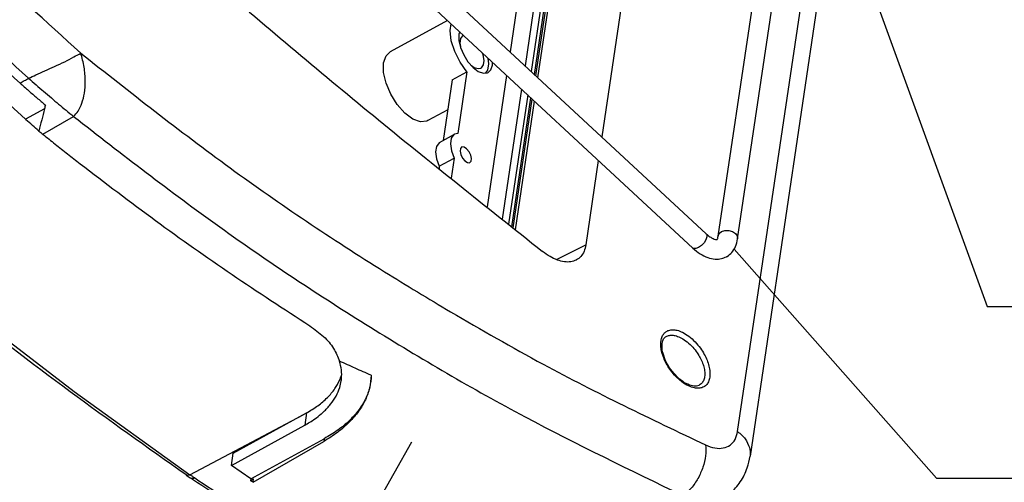
# Model space of a CAD drawing. Extents: x 3143 to 5114, y -436 to 924.
# Drawn here: x 4284 to 4364, y -21 to 16 of the extents above; entities that cross this region are included whole.
import ezdxf

# ---------------------------------------------------------------- set-up
doc = ezdxf.new("R2010")
doc.units = 0
doc.header["$LTSCALE"] = 30.734
doc.header["$MEASUREMENT"] = 0
doc.layers.get('0').update_dxf_attribs({"linetype": 'CONTINUOUS', "lineweight": 25})
doc.styles.get("Standard").update_dxf_attribs({"font": 'Vrinda.ttf'})
doc.dimstyles.get("Standard").update_dxf_attribs({"dimtxt": 3.5, "dimasz": 0.18, "dimexe": 0.18, "dimexo": 0.0625, "dimgap": 0.09, "dimtad": 0, "dimtih": 1, "dimtoh": 1, "dimdec": 4, "dimzin": 0, "dimdsep": 46, "dimtxsty": 'Standard', "dimcen": 0.09, "dimadec": 0, "dimazin": 0, "dimtp": 0.01, "dimtm": 0.01, "dimtfac": 1, "dimtdec": 4, "dimtofl": 0, "dimtmove": 0, "dimatfit": 0, "dimfxl": 0, "dimtolj": 1, "dimtzin": 0, "dimarcsym": 0})

msp = doc.modelspace()

# ---------------------------------------------------------------- linework, layer by layer
at = {"color": 7, "linetype": 'Continuous'}
for p, q in [((4301.8, 34.01), (4339.407, -0.849)), ((4300.723, 32.848), (4338.33, -2.011)), ((4327.016, 27.931), (4324.755, 12.732)), ((4334.168, 28.525), (4330.964, 6.978)), ((4325.515, 27.109), (4323.544, 13.855)), ((4327.571, 27.859), (4325.253, 12.271)), ((4325.508, 12.034), (4327.826, 27.622)), ((4325.618, 11.933), (4327.918, 27.399)), ((4325.797, 11.767), (4327.812, 25.313)), ((4340.385, -1.039), (4344.105, 23.974)), ((4341.952, -1.272), (4345.513, 22.67)), ((4341.95, -16.842), (4347.546, 20.785)), ((4348.692, 19.722), (4342.955, -18.853)), ((4318.473, 16.395), (4313.83, 13.852)), ((4319.467, 15.474), (4319.402, 15.287)), ((4319.402, 15.287), (4319.402, 14.78)), ((4319.767, 15.196), (4319.731, 15.188)), ((4320.133, 13.051), (4320.54, 12.593)), ((4320.415, 12.754), (4320.642, 12.591)), ((4318.854, 11.595), (4320.054, 12.252)), ((4320.054, 12.252), (4319.311, 7.258)), ((4320.54, 12.593), (4320.969, 12.276)), ((4320.642, 12.591), (4320.96, 12.5)), ((4320.96, 12.5), (4321.178, 12.549)), ((4321.585, 12.156), (4321.749, 12.384)), ((4323.262, 11.957), (4321.679, 1.316)), ((4318.854, 11.595), (4318.125, 6.695)), ((4324.473, 10.834), (4322.911, 0.328)), ((4324.971, 10.373), (4323.416, -0.078)), ((4323.676, -0.286), (4325.226, 10.136)), ((4323.787, -0.375), (4325.335, 10.035)), ((4323.969, -0.522), (4325.515, 9.868)), ((4285.868, 9.25), (4284.325, 8.405)), ((4318.495, 9.183), (4316.874, 8.295)), ((4284.361, 8.372), (4284.325, 8.405)), ((4285.731, 7.197), (4288.219, 8.635)), ((4317.84, 6.539), (4319.041, 7.196)), ((4319.311, 7.258), (4319.04, 7.196)), ((4317.815, 4.609), (4319.015, 5.267)), ((4319.015, 5.267), (4318.774, 3.648)), ((4330.681, 5.079), (4329.666, -1.748)), ((4317.815, 4.609), (4317.789, 4.438)), ((4327.298, -2.944), (4329.666, -1.748)), ((4336.169, -9.16), (4336.169, -9.16)), ((4288.258, -13.612), (4297.64, -20.338)), ((4297.64, -20.338), (4306.794, -15.493)), ((4301.135, -18.593), (4307.07, -15.341)), ((4307.07, -15.341), (4306.922, -16.339)), ((4300.987, -19.591), (4306.922, -16.339)), ((4302.567, -20.676), (4308.503, -17.425)), ((4308.503, -17.425), (4308.469, -17.649)), ((4302.747, -20.953), (4308.469, -17.649)), ((4300.987, -19.591), (4301.135, -18.593)), ((4302.567, -20.676), (4302.547, -20.815)), ((4302.747, -20.953), (4302.788, -20.676))]:
    msp.add_line(p, q, dxfattribs=at)
for points in [[(4238.624, 53.065), (4253.209, 37.849), (4268.448, 22.957), (4284.325, 8.405)], [(4320.054, 12.252), (4319.5, 13.02), (4319.06, 13.887), (4318.783, 14.758), (4318.688, 15.574), (4318.769, 16.121)], [(4319.731, 15.188), (4319.691, 15.163), (4319.526, 14.933), (4319.473, 14.574), (4319.515, 14.285)], [(4319.402, 14.78), (4319.535, 14.201), (4319.786, 13.605), (4320.133, 13.051)], [(4315.029, 8.899), (4314.414, 9.59), (4313.891, 10.427), (4313.511, 11.326), (4313.311, 12.201), (4313.311, 12.965), (4313.511, 13.544), (4313.83, 13.852)], [(4321.178, 12.549), (4321.217, 12.574), (4321.382, 12.804), (4321.436, 13.163), (4321.371, 13.607), (4321.313, 13.763)], [(4321.749, 12.384), (4321.823, 12.884), (4321.754, 13.354)], [(4321.762, 12.192), (4321.974, 12.396), (4322.107, 12.78), (4322.107, 13.027)], [(4320.969, 12.276), (4321.376, 12.131), (4321.723, 12.173), (4321.762, 12.192)], [(4316.873, 8.295), (4316.813, 8.265), (4316.29, 8.202), (4315.675, 8.421), (4315.029, 8.899)], [(4319.04, 7.196), (4318.989, 7.163), (4318.781, 6.873), (4318.714, 6.422), (4318.795, 5.865), (4319.015, 5.267)], [(4317.84, 6.539), (4317.79, 6.507), (4317.58, 6.213), (4317.514, 5.767), (4317.596, 5.202), (4317.815, 4.609)], [(4319.612, 6.155), (4319.523, 6.053), (4319.49, 5.836), (4319.55, 5.557), (4319.689, 5.273), (4319.881, 5.04)], [(4320.027, 6.019), (4319.821, 6.155), (4319.641, 6.167), (4319.612, 6.155)], [(4320.296, 4.904), (4320.386, 5.006), (4320.418, 5.223), (4320.359, 5.502), (4320.219, 5.785), (4320.027, 6.019)], [(4319.881, 5.04), (4320.088, 4.904), (4320.268, 4.892), (4320.296, 4.904)], [(4269.513, 1.252), (4278.876, -6.411), (4288.258, -13.612)], [(4340.385, -1.039), (4340.467, -0.845), (4340.658, -0.683)], [(4340.658, -0.683), (4340.927, -0.593), (4341.232, -0.589), (4341.528, -0.671), (4341.769, -0.827), (4341.918, -1.033), (4341.952, -1.272)], [(4339.407, -0.849), (4339.454, -0.918), (4339.469, -1.101), (4339.393, -1.334), (4339.236, -1.582), (4339.024, -1.806), (4338.788, -1.974)], [(4338.788, -1.974), (4338.564, -2.058), (4338.387, -2.047), (4338.33, -2.011)], [(4302.567, -20.676), (4301.777, -20.135), (4300.987, -19.591)]]:
    msp.add_lwpolyline(points, dxfattribs=at)
for points in [[(4288.801, 13.76), (4272.209, 29.033), (4256.333, 44.699), (4241.203, 60.726), (4226.843, 77.082)], [(4284.579, 11.729), (4268.371, 26.735), (4252.849, 42.116), (4240.862, 54.759)], [(4243.094, 51.198), (4256.174, 37.631), (4269.779, 24.338), (4283.895, 11.333)], [(4286.235, 31.362), (4299.162, 19.921), (4312.478, 8.701), (4326.172, -2.289)], [(4284.579, 11.729), (4285.174, 11.998), (4285.891, 12.317), (4286.689, 12.686), (4287.505, 13.064), (4288.235, 13.447), (4288.801, 13.76)], [(4288.221, 8.634), (4288.59, 9.072), (4288.887, 9.7), (4289.098, 10.509), (4289.165, 11.488), (4289.072, 12.625), (4288.801, 13.76)], [(4288.801, 13.76), (4300.896, 4.472), (4313.376, -3.921), (4318.727, -7.175)], [(4283.895, 11.333), (4284.237, 11.531), (4284.579, 11.729)], [(4283.895, 11.333), (4284.573, 10.732), (4285.254, 10.141), (4285.937, 9.559)], [(4284.579, 11.729), (4285.79, 10.668), (4286.421, 10.128)], [(4286.421, 10.128), (4287.003, 9.637), (4288.219, 8.635)], [(4285.868, 9.25), (4285.64, 8.349), (4285.414, 7.452)], [(4285.937, 9.559), (4285.905, 9.406), (4285.868, 9.25)], [(4285.414, 7.452), (4284.887, 7.909), (4284.361, 8.372)], [(4288.219, 8.635), (4300.05, -0.304), (4312.235, -8.406), (4324.75, -15.657), (4337.549, -22.028)], [(4285.414, 7.452), (4285.573, 7.324), (4285.731, 7.197)], [(4285.731, 7.197), (4286.734, 6.397), (4287.74, 5.603), (4288.749, 4.815)], [(4288.749, 4.815), (4294.85, 0.222), (4301.048, -4.151), (4307.339, -8.299)], [(4297.318, -20.352), (4287.936, -13.626), (4278.555, -6.426), (4269.374, 1.083)], [(4339.407, -0.849), (4339.71, -1.095), (4339.967, -1.246), (4340.157, -1.315), (4340.264, -1.326), (4340.282, -1.319)], [(4340.282, -1.319), (4340.292, -1.313), (4340.338, -1.226), (4340.385, -1.039)], [(4341.043, -2.713), (4341.102, -2.679), (4341.484, -2.357), (4341.777, -1.891), (4341.952, -1.272)], [(4328.87, -2.99), (4328.458, -3.118), (4327.94, -3.121), (4327.372, -2.979), (4326.775, -2.699), (4326.172, -2.289)], [(4329.666, -1.748), (4329.522, -2.273), (4329.265, -2.686), (4328.905, -2.972), (4328.87, -2.99)], [(4338.33, -2.011), (4338.926, -2.476), (4339.546, -2.784), (4340.132, -2.907), (4340.65, -2.864), (4341.043, -2.713)], [(4318.727, -7.175), (4326.214, -11.399), (4339.36, -17.935)], [(4307.339, -8.299), (4308.452, -9.17), (4309.256, -10.135), (4309.74, -11.156)], [(4335.96, -8.969), (4336.13, -8.796), (4336.387, -8.664), (4336.687, -8.618)], [(4336.687, -8.618), (4337.047, -8.661), (4337.486, -8.822), (4337.995, -9.136)], [(4335.734, -9.701), (4335.79, -9.325), (4335.925, -9.018), (4335.96, -8.969)], [(4337.051, -12.414), (4336.561, -11.844), (4336.172, -11.198), (4335.922, -10.543), (4335.834, -9.954), (4335.896, -9.507), (4336.061, -9.238), (4336.17, -9.161)], [(4336.169, -9.16), (4336.307, -9.101), (4336.576, -9.058), (4336.898, -9.094), (4337.291, -9.232), (4337.748, -9.506)], [(4337.748, -9.506), (4338.219, -9.917), (4338.599, -10.366), (4338.877, -10.796), (4339.078, -11.211), (4339.218, -11.626), (4339.289, -12.038), (4339.279, -12.419), (4339.185, -12.743), (4339.013, -12.988), (4338.848, -13.11)], [(4337.995, -9.136), (4338.518, -9.604), (4338.942, -10.117), (4339.252, -10.608), (4339.476, -11.08), (4339.631, -11.553), (4339.709, -12.021), (4339.697, -12.454), (4339.592, -12.821), (4339.399, -13.097), (4339.139, -13.272), (4338.826, -13.345), (4338.451, -13.319)], [(4336.954, -12.397), (4336.548, -11.916), (4336.244, -11.451), (4336.021, -11.008), (4335.859, -10.567), (4335.759, -10.124), (4335.734, -9.701)], [(4312.309, -12.295), (4311.018, -11.732), (4309.74, -11.156)], [(4309.878, -12.741), (4309.898, -12.58), (4309.894, -11.867), (4309.74, -11.156)], [(4307.07, -15.341), (4307.986, -14.758), (4308.756, -14.099), (4309.36, -13.379), (4309.756, -12.673)], [(4308.258, -15.421), (4308.441, -15.257), (4309.019, -14.635), (4309.458, -13.975), (4309.752, -13.286), (4309.878, -12.741)], [(4312.309, -12.295), (4312.172, -13.32), (4311.83, -14.276), (4311.282, -15.204), (4310.52, -16.097), (4309.57, -16.922), (4308.469, -17.649)], [(4312.309, -12.295), (4312.185, -13.256), (4311.844, -14.198), (4311.294, -15.1), (4310.542, -15.95), (4309.606, -16.73), (4308.503, -17.425)], [(4309.756, -12.673), (4309.78, -12.616)], [(4309.78, -12.616), (4309.923, -12.213)], [(4337.378, -12.78), (4336.954, -12.397)], [(4337.42, -12.731), (4337.051, -12.414)], [(4337.667, -12.898), (4337.421, -12.731)], [(4337.445, -12.832), (4337.378, -12.78)], [(4338.451, -13.319), (4337.99, -13.163), (4337.445, -12.832)], [(4338.844, -13.112), (4338.628, -13.179), (4338.195, -13.136), (4337.667, -12.898)], [(4306.922, -16.339), (4307.738, -15.829), (4308.258, -15.421)], [(4339.36, -17.935), (4340.115, -18.175), (4340.795, -18.177), (4341.351, -17.941), (4341.744, -17.484), (4341.95, -16.842)], [(4341.95, -16.842), (4342.565, -17.449), (4342.911, -18.148)], [(4339.36, -17.935), (4339.355, -18.8), (4339.142, -19.731), (4338.742, -20.636), (4338.193, -21.428), (4337.549, -22.027)], [(4342.911, -18.148), (4342.968, -18.74), (4342.955, -18.849)], [(4340.758, -22.259), (4341.358, -21.828), (4342.167, -20.92), (4342.731, -19.78), (4342.955, -18.853)], [(4297.318, -20.352), (4297.336, -20.365), (4297.655, -20.585)], [(4297.431, -20.39), (4297.319, -20.351)], [(4297.64, -20.338), (4297.431, -20.39)], [(4297.64, -20.338), (4297.831, -20.47)], [(4297.655, -20.585), (4297.698, -20.615)], [(4297.698, -20.615), (4297.92, -20.767)], [(4298.021, -20.601), (4297.812, -20.653), (4297.699, -20.613)], [(4297.831, -20.47), (4298.021, -20.601)], [(4298.021, -20.601), (4300.784, -22.382), (4303.997, -24.178), (4307.735, -25.956), (4312.076, -27.668), (4316.95, -29.209)], [(4302.637, -20.763), (4302.667, -20.746), (4302.788, -20.676)], [(4297.92, -20.767), (4303.325, -24.012), (4309.973, -27.033), (4316.914, -29.323)], [(4302.547, -20.815), (4302.637, -20.763)], [(4302.65, -20.886), (4302.547, -20.815)], [(4302.747, -20.953), (4302.65, -20.886)]]:
    msp.add_spline(points, degree=3, dxfattribs=at)

# ---------------------------------------------------------------- leaders
for points in [[(4353.014, 18.397), (4362.158, -6.739), (4373.065, -6.739)], [(4341.668, -2.104), (4358.046, -20.626), (4376.389, -20.626)]]:
    msp.add_leader(points, dimstyle='Standard', override={"dimtxt": 0.18, "dimasz": 0.1875, "dimexe": 0.396, "dimexo": 0.1375, "dimgap": 0.09, "dimtad": 0, "dimcen": 0.198, "dimtp": 0, "dimtm": 0, "dimatfit": 3})
at = {"linetype": 'Continuous'}
msp.add_leader([(4315.564, -17.721), (4301.187, -42.986)], dimstyle='Standard', override={"dimtxt": 0.18, "dimasz": 0.1875, "dimexe": 0.396, "dimexo": 0.1375, "dimgap": 0.09, "dimtad": 0, "dimcen": 0.198, "dimtp": 0, "dimtm": 0, "dimatfit": 3}, dxfattribs=at)

doc.saveas('drawing.dxf')
